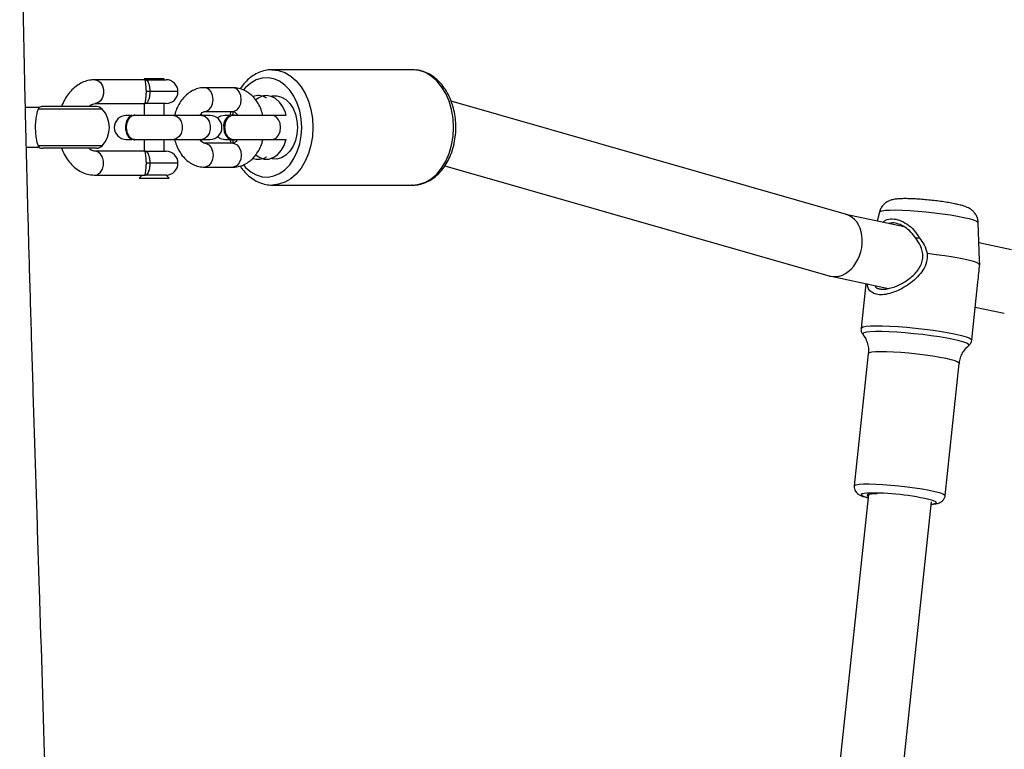
# Model space of a CAD drawing. Units: millimetres. Extents: x -4534 to 381962, y -3372 to 5612.
# Drawn here: x 920 to 1168, y 3405 to 3589 of the extents above; entities that cross this region are included whole.
import ezdxf

# ---------------------------------------------------------------- set-up
doc = ezdxf.new("R2010")
doc.units = ezdxf.units.MM
doc.layers.add('Opvangzone', color=7, linetype='Continuous', true_color=0x00a19a)
doc.layers.add('Toestel 2D', color=7, linetype='Continuous', lineweight=20)

# ---------------------------------------------------------------- blocks, each defined once
blk = doc.blocks.new('rb1275')
at = {"color": 0, "linetype": 'Continuous', "lineweight": 25}
for p, q in [((-628.417, -935.665), (-628.417, -935.984)), ((-627.417, -935.984), (-627.417, -935.641)), ((-628.378, -937.573), (-628.378, -935.96)), ((-627.455, -937.573), (-627.455, -935.96)), ((-628.442, -937.427), (-628.442, -936.083)), ((-627.392, -937.427), (-627.392, -936.083)), ((-629.117, -937.393), (-629.117, -938.666)), ((-628.517, -938.666), (-628.517, -937.393)), ((-627.317, -937.393), (-627.317, -938.666)), ((-626.717, -938.666), (-626.717, -937.393)), ((-628.217, -938.178), (-628.217, -938.321)), ((-627.617, -938.321), (-627.617, -938.178)), ((-629.117, -938.578), (-629.193, -938.502)), ((-629.193, -938.502), (-629.193, -939.254)), ((-628.227, -938.376), (-628.227, -938.39)), ((-628.217, -938.39), (-628.217, -939.373)), ((-627.617, -939.373), (-627.617, -938.391)), ((-627.607, -938.39), (-627.607, -938.376)), ((-629.117, -939.178), (-629.117, -938.666)), ((-628.817, -938.772), (-628.817, -938.684)), ((-628.217, -938.628), (-628.517, -938.628)), ((-628.517, -938.666), (-628.517, -939.178)), ((-627.317, -938.628), (-627.617, -938.628)), ((-627.317, -939.178), (-627.317, -938.666)), ((-627.017, -938.772), (-627.017, -938.684)), ((-626.693, -938.628), (-626.717, -938.628)), ((-626.717, -938.666), (-626.717, -939.178)), ((-626.693, -939.089), (-626.693, -938.628)), ((-628.817, -939.478), (-628.817, -938.772)), ((-627.017, -939.478), (-627.017, -938.772)), ((-629.193, -939.254), (-629.117, -939.178)), ((-628.517, -939.128), (-628.217, -939.128)), ((-627.617, -939.128), (-627.317, -939.128)), ((-626.717, -939.128), (-626.693, -939.128)), ((-626.693, -939.128), (-626.693, -939.089)), ((-628.217, -939.373), (-628.217, -940.08)), ((-627.617, -940.08), (-627.617, -939.373)), ((-628.917, -940.151), (-628.917, -940.858)), ((-628.317, -940.858), (-628.317, -940.151)), ((-628.221, -940.032), (-628.227, -940.073)), ((-628.227, -940.073), (-628.227, -940.087)), ((-628.217, -940.08), (-628.217, -940.285)), ((-627.607, -940.087), (-627.618, -940.029)), ((-627.617, -940.285), (-627.617, -940.08)), ((-627.617, -940.142), (-627.607, -940.087)), ((-627.607, -940.073), (-627.612, -940.032)), ((-627.607, -940.087), (-627.607, -940.073)), ((-627.517, -940.151), (-627.517, -940.858)), ((-626.917, -940.858), (-626.917, -940.151)), ((-628.217, -940.653), (-628.217, -940.783)), ((-627.617, -940.783), (-627.617, -940.653)), ((-628.232, -940.851), (-628.232, -940.865)), ((-628.217, -940.865), (-628.217, -941.848)), ((-627.617, -941.848), (-627.617, -940.866)), ((-627.602, -940.865), (-627.602, -940.851)), ((-629.367, -941.848), (-629.367, -945.383)), ((-628.217, -941.848), (-628.217, -942.174)), ((-627.617, -942.174), (-627.617, -941.848)), ((-626.467, -945.383), (-626.467, -941.848)), ((-628.88, -946.193), (-631.656, -955.877)), ((-630.111, -956.294), (-627.26, -946.348)), ((-637.153, -956.843), (-655.558, -954.879)), ((-631.663, -955.906), (-631.971, -957.348)), ((-630.42, -957.746), (-630.107, -956.279)), ((-655.535, -956.49), (-637.342, -958.432)), ((-633.611, -956.84), (-636.937, -956.485)), ((-633.127, -956.703), (-633.129, -956.706)), ((-631.849, -956.777), (-632.969, -956.658)), ((-630.046, -957.121), (-630.274, -957.063)), ((-637.181, -958.773), (-633.855, -959.127)), ((-633.266, -959.442), (-631.815, -959.597)), ((-632.437, -959.53), (-632.593, -960.26)), ((-631.367, -959.643), (-631.269, -959.639)), ((-631.269, -959.64), (-630.311, -959.605)), ((-630.995, -960.44), (-630.821, -959.624))]:
    blk.add_line(p, q, dxfattribs=at)
at = {"color": 0, "linetype": 'Continuous', "lineweight": 25, "flags": 128}
for points in [[(-629.117, -937.393), (-629.099, -937.466), (-629.047, -937.529), (-628.967, -937.577), (-628.869, -937.602), (-628.765, -937.602), (-628.667, -937.577), (-628.587, -937.529), (-628.535, -937.466), (-628.517, -937.393)], [(-626.717, -937.393), (-626.735, -937.466), (-626.787, -937.529), (-626.867, -937.577), (-626.965, -937.602), (-627.069, -937.602), (-627.167, -937.577), (-627.247, -937.529), (-627.299, -937.466), (-627.317, -937.393)], [(-627.607, -938.376), (-627.626, -938.301), (-627.679, -938.235), (-627.762, -938.186), (-627.863, -938.16), (-627.971, -938.16), (-628.072, -938.186), (-628.154, -938.235), (-628.208, -938.301), (-628.227, -938.376)], [(-627.617, -938.445), (-627.607, -938.39), (-627.626, -938.315), (-627.679, -938.249), (-627.762, -938.2), (-627.863, -938.174), (-627.971, -938.174), (-628.072, -938.2), (-628.154, -938.249), (-628.208, -938.315), (-628.227, -938.39), (-628.217, -938.445)], [(-627.617, -939.373), (-627.635, -939.445), (-627.687, -939.509), (-627.767, -939.557), (-627.865, -939.582), (-627.969, -939.582), (-628.067, -939.557), (-628.147, -939.509), (-628.199, -939.445), (-628.217, -939.373)], [(-628.317, -940.151), (-628.321, -940.188), (-628.357, -940.257), (-628.424, -940.313), (-628.514, -940.35), (-628.617, -940.363), (-628.72, -940.35), (-628.81, -940.313), (-628.877, -940.257), (-628.912, -940.188), (-628.917, -940.151)], [(-628.216, -940.031), (-628.227, -940.087), (-628.217, -940.142)], [(-627.617, -940.08), (-627.635, -940.153), (-627.687, -940.216), (-627.767, -940.264), (-627.865, -940.289), (-627.969, -940.289), (-628.067, -940.264), (-628.147, -940.216), (-628.199, -940.153), (-628.217, -940.08)], [(-627.517, -940.151), (-627.512, -940.188), (-627.477, -940.257), (-627.41, -940.313), (-627.32, -940.35), (-627.217, -940.363), (-627.114, -940.35), (-627.024, -940.313), (-626.957, -940.257), (-626.921, -940.188), (-626.917, -940.151)], [(-628.154, -940.469), (-628.199, -940.55), (-628.217, -940.653)], [(-627.617, -940.653), (-627.635, -940.55), (-627.68, -940.469)], [(-627.917, -940.628), (-628.025, -940.641), (-628.119, -940.68), (-628.19, -940.739), (-628.227, -940.812), (-628.232, -940.851)], [(-627.917, -940.642), (-628.025, -940.656), (-628.119, -940.694), (-628.19, -940.754), (-628.227, -940.826), (-628.227, -940.904), (-628.217, -940.933)], [(-627.617, -940.933), (-627.607, -940.904), (-627.607, -940.826), (-627.644, -940.754), (-627.714, -940.694), (-627.809, -940.656), (-627.917, -940.642)], [(-628.317, -940.858), (-628.321, -940.895), (-628.357, -940.964), (-628.424, -941.02), (-628.514, -941.057), (-628.617, -941.07), (-628.72, -941.057), (-628.81, -941.02), (-628.877, -940.964), (-628.912, -940.895), (-628.917, -940.858)], [(-628.217, -940.848), (-628.232, -940.851), (-628.317, -940.869)], [(-627.518, -940.869), (-627.602, -940.851), (-627.617, -940.848)], [(-627.517, -940.858), (-627.512, -940.895), (-627.477, -940.964), (-627.41, -941.02), (-627.32, -941.057), (-627.217, -941.07), (-627.114, -941.057), (-627.024, -941.02), (-626.957, -940.964), (-626.921, -940.895), (-626.917, -940.858)], [(-628.859, -941.126), (-628.922, -941.181), (-629.033, -941.308), (-629.112, -941.448), (-629.157, -941.594), (-629.166, -941.744), (-629.139, -941.893), (-629.077, -942.036), (-628.981, -942.17), (-628.855, -942.29), (-628.702, -942.394), (-628.527, -942.478), (-628.333, -942.54), (-628.128, -942.578), (-627.917, -942.59)], [(-627.917, -942.59), (-627.706, -942.578), (-627.5, -942.54), (-627.307, -942.478), (-627.132, -942.394), (-626.979, -942.29), (-626.853, -942.17), (-626.757, -942.036), (-626.695, -941.893), (-626.668, -941.744), (-626.677, -941.594), (-626.722, -941.448), (-626.801, -941.308), (-626.912, -941.181), (-626.971, -941.129)], [(-628.609, -941.439), (-628.674, -941.534), (-628.712, -941.647), (-628.713, -941.762), (-628.676, -941.875), (-628.604, -941.98), (-628.5, -942.072), (-628.368, -942.147), (-628.216, -942.201), (-628.214, -942.202)], [(-627.62, -942.202), (-627.545, -942.179), (-627.401, -942.114), (-627.282, -942.031), (-627.192, -941.932), (-627.136, -941.823), (-627.117, -941.708)], [(-627.917, -942.873), (-628.144, -942.86), (-628.365, -942.823), (-628.575, -942.761), (-628.769, -942.677), (-628.942, -942.573), (-629.09, -942.45), (-629.209, -942.313), (-629.296, -942.165), (-629.349, -942.008), (-629.367, -941.856)], [(-627.131, -941.813), (-627.123, -941.847), (-627.12, -941.966), (-627.152, -942.084), (-627.218, -942.194), (-627.316, -942.292), (-627.441, -942.373), (-627.587, -942.434), (-627.748, -942.471), (-627.917, -942.484), (-628.085, -942.471), (-628.246, -942.434), (-628.393, -942.373), (-628.518, -942.292), (-628.615, -942.194), (-628.682, -942.084), (-628.714, -941.966), (-628.71, -941.847), (-628.703, -941.813)], [(-628.217, -941.848), (-628.212, -941.885), (-628.177, -941.954), (-628.11, -942.01), (-628.02, -942.047), (-627.917, -942.06), (-627.814, -942.047), (-627.724, -942.01), (-627.657, -941.954), (-627.621, -941.885), (-627.617, -941.848)], [(-626.467, -941.836), (-626.467, -941.848), (-626.485, -942.008), (-626.538, -942.165), (-626.625, -942.313), (-626.744, -942.45), (-626.892, -942.573), (-627.065, -942.677), (-627.259, -942.761), (-627.469, -942.823), (-627.69, -942.86), (-627.917, -942.873)], [(-629.367, -945.383), (-629.349, -945.544), (-629.296, -945.7), (-629.209, -945.849), (-629.09, -945.986), (-628.942, -946.108), (-628.769, -946.213), (-628.575, -946.297), (-628.365, -946.358), (-628.144, -946.396), (-627.917, -946.409)], [(-627.917, -946.409), (-627.69, -946.396), (-627.469, -946.358), (-627.259, -946.297), (-627.065, -946.213), (-626.892, -946.108), (-626.744, -945.986), (-626.625, -945.849), (-626.538, -945.7), (-626.485, -945.544), (-626.467, -945.383)], [(-636.937, -956.485), (-636.925, -956.493), (-636.908, -956.536), (-636.896, -956.613), (-636.889, -956.723), (-636.888, -956.862), (-636.892, -957.026), (-636.902, -957.209), (-636.916, -957.406), (-636.935, -957.61), (-636.959, -957.814), (-636.985, -958.013), (-637.014, -958.199), (-637.044, -958.367), (-637.075, -958.511), (-637.105, -958.627), (-637.134, -958.711), (-637.16, -958.759), (-637.181, -958.773)], [(-637.119, -956.805), (-637.126, -956.737), (-637.139, -956.682), (-637.157, -956.663), (-637.178, -956.68), (-637.203, -956.733), (-637.23, -956.819), (-637.233, -956.834)], [(-637.138, -957.063), (-637.138, -957.019), (-637.142, -956.918), (-637.152, -956.849), (-637.166, -956.815), (-637.185, -956.819), (-637.197, -956.838)], [(-633.411, -959.363), (-633.402, -959.37), (-633.378, -959.363), (-633.35, -959.318), (-633.32, -959.239), (-633.288, -959.127), (-633.255, -958.986), (-633.222, -958.818), (-633.189, -958.629), (-633.159, -958.424), (-633.131, -958.208), (-633.107, -957.987), (-633.087, -957.768), (-633.071, -957.556), (-633.06, -957.357), (-633.055, -957.177), (-633.055, -957.02), (-633.06, -956.89), (-633.071, -956.792), (-633.087, -956.728), (-633.107, -956.7), (-633.127, -956.703)], [(-632.969, -956.658), (-632.956, -956.665), (-632.937, -956.707), (-632.922, -956.783), (-632.913, -956.892), (-632.909, -957.032), (-632.91, -957.197), (-632.917, -957.385), (-632.929, -957.59), (-632.946, -957.806), (-632.967, -958.029), (-632.992, -958.253), (-633.021, -958.471), (-633.052, -958.679), (-633.084, -958.87), (-633.118, -959.04)], [(-633.733, -958.797), (-633.703, -958.64), (-633.673, -958.463), (-633.645, -958.27), (-633.62, -958.067), (-633.599, -957.862), (-633.582, -957.661), (-633.57, -957.47), (-633.563, -957.296), (-633.562, -957.144), (-633.566, -957.019), (-633.575, -956.925), (-633.59, -956.865), (-633.609, -956.841), (-633.611, -956.84)], [(-630.046, -957.121), (-630.031, -957.136), (-630.014, -957.186), (-630.003, -957.269), (-629.996, -957.385), (-629.995, -957.528), (-629.999, -957.695), (-630.008, -957.882), (-630.022, -958.082), (-630.041, -958.291), (-630.064, -958.502), (-630.09, -958.708), (-630.119, -958.905), (-630.149, -959.086), (-630.181, -959.246)], [(-631.084, -958.32), (-631.112, -958.548), (-631.142, -958.767), (-631.174, -958.972), (-631.208, -959.158), (-631.243, -959.319), (-631.277, -959.451), (-631.309, -959.551), (-631.339, -959.615), (-631.367, -959.643)], [(-637.394, -958.426), (-637.388, -958.479), (-637.375, -958.533), (-637.357, -958.553), (-637.336, -958.535), (-637.311, -958.483), (-637.304, -958.462)], [(-633.855, -959.127), (-633.846, -959.125), (-633.821, -959.094), (-633.794, -959.028), (-633.764, -958.928), (-633.733, -958.797)], [(-633.118, -959.04), (-633.151, -959.184), (-633.184, -959.299), (-633.215, -959.381), (-633.243, -959.429), (-633.267, -959.442)], [(-630.181, -959.246), (-630.212, -959.381), (-630.243, -959.487), (-630.272, -959.56), (-630.298, -959.599), (-630.311, -959.605)]]:
    blk.add_lwpolyline(points, dxfattribs=at)
at = {"color": 0, "linetype": 'Continuous', "lineweight": 25}
for centre, radius, start, end in [((-628.242, -936.083), 0.2, 149.8427, 180), ((-627.592, -936.083), 0.2, 0, 30.1569), ((-628.242, -937.427), 0.2, 180, 226.9674), ((-627.592, -937.427), 0.2, 313.0326, 0), ((-627.917, -937.079), 0.676, 226.9674, 313.0326), ((-627.917, -938.178), 0.3, 0, 180), ((-628.817, -939.178), 0.3, 180, 270), ((-628.817, -939.178), 0.3, 270, 0), ((-627.017, -939.178), 0.3, 180, 270), ((-627.017, -939.178), 0.3, 270, 0), ((-627.917, -940.285), 0.3, 180, 0), ((-627.876, -940.905), 0.28, 11.1339, 98.337), ((-628.307, -941.495), 0.41, 161.9433, 207.2843), ((-627.532, -941.718), 0.416, 1.3437, 42.7667), ((-627.527, -941.495), 0.41, 332.7168, 18.8501), ((-628.718, -941.707), 0.0526, 0.3037, 26.9877), ((-627.116, -941.707), 0.0526, 153.0123, 179.6963), ((-643.295, -956.955), 6.177, 345.8822, 1.3872)]:
    blk.add_arc(centre, radius, start, end, dxfattribs=at)
blk.add_ellipse((-630.884, -956.085), major_axis=(0.776, -0.194), ratio=0.737962, start_param=3.116153, end_param=6.257746, dxfattribs=at)
for points, knots in [([(-685.492, -936.136), (-685.222, -936.145), (-684.493, -936.169), (-683.34, -936.201), (-682.084, -936.233), (-680.945, -936.257), (-679.92, -936.275), (-679.097, -936.288), (-678.458, -936.295), (-677.982, -936.3), (-677.536, -936.304), (-677.101, -936.308), (-676.672, -936.316), (-676.24, -936.322), (-675.831, -936.294), (-675.446, -936.246), (-674.997, -936.213), (-674.532, -936.2), (-674.12, -936.211), (-673.733, -936.241), (-673.42, -936.251), (-673.138, -936.255), (-672.895, -936.263), (-672.689, -936.27), (-672.377, -936.281), (-671.962, -936.295), (-671.393, -936.313), (-670.755, -936.333), (-670.018, -936.353), (-669.151, -936.374), (-668.146, -936.396), (-666.993, -936.416), (-665.735, -936.433), (-664.374, -936.446), (-662.909, -936.454), (-660.612, -936.457), (-657.509, -936.44), (-653.374, -936.379), (-648.956, -936.28), (-644.25, -936.146), (-640.416, -936.024), (-637.465, -935.929), (-635.415, -935.864), (-633.394, -935.802), (-631.439, -935.745), (-629.58, -935.694), (-627.819, -935.65), (-626.145, -935.612), (-624.558, -935.581), (-623.06, -935.556), (-621.84, -935.539), (-620.873, -935.528), (-620.14, -935.521), (-619.463, -935.515), (-618.91, -935.511), (-618.484, -935.508), (-618.168, -935.506), (-617.895, -935.505), (-617.632, -935.503), (-617.337, -935.502), (-616.941, -935.501), (-616.425, -935.499), (-615.777, -935.498), (-615.038, -935.497), (-613.547, -935.498), (-611.328, -935.506), (-608.194, -935.532), (-604.834, -935.574), (-601.254, -935.636), (-597.862, -935.706), (-595.663, -935.763), (-594.667, -935.789)], [0, 0, 0, 0, 0.008784, 0.023694, 0.037505, 0.04961, 0.060723, 0.070844, 0.076344, 0.0815, 0.086312, 0.090878, 0.095585, 0.100581, 0.106314, 0.113089, 0.12047, 0.128497, 0.136797, 0.141877, 0.146015, 0.149354, 0.151631, 0.153851, 0.156044, 0.161782, 0.167361, 0.174537, 0.182534, 0.191352, 0.202724, 0.215223, 0.228847, 0.243599, 0.259477, 0.276482, 0.318253, 0.36036, 0.410923, 0.46196, 0.513468, 0.535686, 0.557989, 0.580197, 0.601443, 0.621614, 0.640708, 0.658726, 0.676106, 0.692353, 0.707467, 0.715843, 0.723827, 0.731338, 0.737899, 0.741813, 0.745242, 0.748185, 0.750713, 0.753806, 0.75778, 0.763591, 0.770625, 0.778874, 0.787632, 0.819167, 0.851102, 0.889629, 0.928485, 0.967585, 1, 1, 1, 1]), ([(-628.378, -935.96), (-628.398, -935.974), (-628.421, -935.99), (-628.415, -935.984), (-628.414, -935.984)], [0, 0, 0, 0, 0.854803, 1, 1, 1, 1]), ([(-627.455, -935.96), (-627.482, -935.951), (-627.537, -935.932), (-627.675, -935.903), (-627.837, -935.888), (-628.007, -935.889), (-628.162, -935.904), (-628.297, -935.932), (-628.351, -935.951), (-628.378, -935.96)], [0, 0, 0, 0, 0.145689, 0.29142, 0.435751, 0.575085, 0.712332, 0.851644, 1, 1, 1, 1]), ([(-627.42, -935.984), (-627.421, -935.982), (-627.422, -935.979), (-627.445, -935.966), (-627.455, -935.96)], [0, 0, 0, 0, 0.535827, 1, 1, 1, 1]), ([(-628.442, -936.551), (-628.493, -936.571), (-628.604, -936.616), (-628.754, -936.712), (-628.889, -936.832), (-628.997, -936.969), (-629.072, -937.119), (-629.112, -937.266), (-629.115, -937.361), (-629.117, -937.403)], [0, 0, 0, 0, 0.13322, 0.287621, 0.441802, 0.594201, 0.743116, 0.887683, 1, 1, 1, 1]), ([(-626.717, -937.393), (-626.718, -937.358), (-626.722, -937.273), (-626.756, -937.139), (-626.821, -936.997), (-626.915, -936.866), (-627.033, -936.749), (-627.176, -936.649), (-627.298, -936.583), (-627.375, -936.558), (-627.392, -936.552)], [0, 0, 0, 0, 0.0945033, 0.2336734, 0.372886, 0.5139918, 0.6582199, 0.8058152, 0.9560957, 1, 1, 1, 1]), ([(-628.517, -937.395), (-628.517, -937.388), (-628.516, -937.365), (-628.504, -937.325), (-628.479, -937.278), (-628.45, -937.25), (-628.442, -937.243)], [0, 0, 0, 0, 0.162676, 0.539665, 0.873292, 1, 1, 1, 1]), ([(-627.392, -937.243), (-627.379, -937.256), (-627.347, -937.289), (-627.323, -937.342), (-627.319, -937.375), (-627.317, -937.393)], [0, 0, 0, 0, 0.219898, 0.564926, 1, 1, 1, 1]), ([(-627.621, -938.395), (-627.62, -938.379), (-627.619, -938.338), (-627.656, -938.278), (-627.723, -938.223), (-627.812, -938.187), (-627.913, -938.174), (-628.014, -938.185), (-628.105, -938.219), (-628.173, -938.273), (-628.213, -938.333), (-628.213, -938.374), (-628.213, -938.39)], [0, 0, 0, 0, 0.073554, 0.180075, 0.286587, 0.39309, 0.499591, 0.606084, 0.712582, 0.819078, 0.925582, 1, 1, 1, 1]), ([(-629.117, -938.666), (-629.117, -938.666), (-629.117, -938.664), (-629.116, -938.658), (-629.103, -938.655), (-629.058, -938.663), (-628.992, -938.673), (-628.91, -938.682), (-628.848, -938.683), (-628.817, -938.684)], [0, 0, 0, 0, 0.002248, 0.054624, 0.292514, 0.493776, 0.670722, 0.836753, 1, 1, 1, 1]), ([(-628.817, -938.772), (-628.848, -938.771), (-628.909, -938.769), (-628.992, -938.751), (-629.058, -938.727), (-629.104, -938.696), (-629.116, -938.676), (-629.117, -938.667), (-629.117, -938.666), (-629.117, -938.666)], [0, 0, 0, 0, 0.166385, 0.333867, 0.509853, 0.708162, 0.944574, 0.997705, 1, 1, 1, 1]), ([(-628.817, -938.684), (-628.786, -938.683), (-628.724, -938.682), (-628.642, -938.673), (-628.575, -938.663), (-628.53, -938.655), (-628.518, -938.658), (-628.517, -938.664), (-628.517, -938.666), (-628.517, -938.666)], [0, 0, 0, 0, 0.163247, 0.329278, 0.506224, 0.707486, 0.945376, 0.997752, 1, 1, 1, 1]), ([(-628.517, -938.666), (-628.517, -938.666), (-628.517, -938.667), (-628.518, -938.676), (-628.53, -938.696), (-628.576, -938.727), (-628.642, -938.751), (-628.725, -938.769), (-628.786, -938.771), (-628.817, -938.772)], [0, 0, 0, 0, 0.002295, 0.055427, 0.291838, 0.490147, 0.666133, 0.833615, 1, 1, 1, 1]), ([(-627.317, -938.666), (-627.317, -938.666), (-627.317, -938.664), (-627.316, -938.658), (-627.303, -938.655), (-627.258, -938.663), (-627.192, -938.673), (-627.11, -938.682), (-627.048, -938.683), (-627.017, -938.684)], [0, 0, 0, 0, 0.002248, 0.054624, 0.292514, 0.493776, 0.670722, 0.836753, 1, 1, 1, 1]), ([(-627.017, -938.772), (-627.048, -938.771), (-627.109, -938.769), (-627.192, -938.751), (-627.258, -938.727), (-627.304, -938.696), (-627.316, -938.676), (-627.317, -938.667), (-627.317, -938.666), (-627.317, -938.666)], [0, 0, 0, 0, 0.166385, 0.333867, 0.509853, 0.708162, 0.944574, 0.997705, 1, 1, 1, 1]), ([(-627.017, -938.684), (-626.986, -938.683), (-626.924, -938.682), (-626.842, -938.673), (-626.775, -938.663), (-626.73, -938.655), (-626.718, -938.658), (-626.717, -938.664), (-626.717, -938.666), (-626.717, -938.666)], [0, 0, 0, 0, 0.163247, 0.329278, 0.506224, 0.707486, 0.945376, 0.997752, 1, 1, 1, 1]), ([(-626.717, -938.666), (-626.717, -938.666), (-626.717, -938.667), (-626.718, -938.676), (-626.73, -938.696), (-626.776, -938.727), (-626.842, -938.751), (-626.925, -938.769), (-626.986, -938.771), (-627.017, -938.772)], [0, 0, 0, 0, 0.002295, 0.055426, 0.291838, 0.490147, 0.666133, 0.833615, 1, 1, 1, 1]), ([(-628.217, -939.393), (-628.267, -939.407), (-628.375, -939.436), (-628.526, -939.512), (-628.664, -939.611), (-628.774, -939.728), (-628.855, -939.86), (-628.907, -940), (-628.914, -940.101), (-628.917, -940.151)], [0, 0, 0, 0, 0.131202, 0.28234, 0.434201, 0.585106, 0.717191, 0.859967, 1, 1, 1, 1]), ([(-626.917, -940.151), (-626.919, -940.117), (-626.922, -940.035), (-626.958, -939.91), (-627.023, -939.781), (-627.116, -939.664), (-627.232, -939.562), (-627.371, -939.478), (-627.501, -939.421), (-627.587, -939.401), (-627.617, -939.395)], [0, 0, 0, 0, 0.095617, 0.228914, 0.36209, 0.49735, 0.636148, 0.778737, 0.924246, 1, 1, 1, 1]), ([(-628.317, -940.151), (-628.317, -940.148), (-628.316, -940.14), (-628.312, -940.121), (-628.286, -940.085), (-628.253, -940.052), (-628.223, -940.036), (-628.217, -940.033)], [0, 0, 0, 0, 0.133917, 0.42382, 0.686639, 0.936792, 1, 1, 1, 1]), ([(-627.617, -940.034), (-627.608, -940.038), (-627.575, -940.057), (-627.542, -940.092), (-627.52, -940.127), (-627.517, -940.142), (-627.517, -940.149), (-627.517, -940.151)], [0, 0, 0, 0, 0.091808, 0.354214, 0.623741, 0.918776, 1, 1, 1, 1]), ([(-627.704, -940.716), (-627.73, -940.7), (-627.782, -940.67), (-627.882, -940.65), (-627.984, -940.654), (-628.079, -940.682), (-628.155, -940.73), (-628.207, -940.794), (-628.214, -940.841), (-628.217, -940.865)], [0, 0, 0, 0, 0.1428814, 0.285771, 0.428646, 0.5715292, 0.7144111, 0.8572945, 1, 1, 1, 1]), ([(-627.62, -940.87), (-627.62, -940.852), (-627.62, -940.81), (-627.654, -940.756), (-627.69, -940.727), (-627.704, -940.716)], [0, 0, 0, 0, 0.320187, 0.738292, 1, 1, 1, 1]), ([(-628.917, -940.858), (-628.915, -940.892), (-628.912, -940.973), (-628.876, -941.099), (-628.811, -941.228), (-628.718, -941.344), (-628.602, -941.447), (-628.463, -941.531), (-628.328, -941.589), (-628.237, -941.61), (-628.203, -941.617)], [0, 0, 0, 0, 0.094443, 0.226105, 0.357643, 0.491243, 0.62834, 0.769174, 0.912893, 1, 1, 1, 1]), ([(-628.217, -940.788), (-628.22, -940.788), (-628.255, -940.791), (-628.288, -940.8), (-628.317, -940.808)], [0, 0, 0, 0, 0.102061, 1, 1, 1, 1]), ([(-628.217, -940.975), (-628.226, -940.97), (-628.259, -940.952), (-628.291, -940.917), (-628.314, -940.882), (-628.317, -940.867), (-628.317, -940.859), (-628.317, -940.858)], [0, 0, 0, 0, 0.091805, 0.354207, 0.623731, 0.918749, 1, 1, 1, 1]), ([(-627.517, -940.808), (-627.54, -940.802), (-627.573, -940.793), (-627.607, -940.789), (-627.617, -940.788)], [0, 0, 0, 0, 0.708904, 1, 1, 1, 1]), ([(-627.517, -940.858), (-627.517, -940.86), (-627.517, -940.869), (-627.522, -940.887), (-627.548, -940.923), (-627.58, -940.956), (-627.611, -940.972), (-627.617, -940.975)], [0, 0, 0, 0, 0.133917, 0.423834, 0.686639, 0.936792, 1, 1, 1, 1]), ([(-627.617, -941.616), (-627.567, -941.602), (-627.459, -941.572), (-627.308, -941.497), (-627.169, -941.397), (-627.06, -941.28), (-626.979, -941.149), (-626.927, -941.008), (-626.92, -940.908), (-626.917, -940.858)], [0, 0, 0, 0, 0.13119, 0.282326, 0.434192, 0.585094, 0.717179, 0.859956, 1, 1, 1, 1]), ([(-628.886, -941.043), (-628.916, -941.062), (-629, -941.117), (-629.115, -941.227), (-629.227, -941.37), (-629.309, -941.525), (-629.354, -941.686), (-629.372, -941.799), (-629.366, -941.855), (-629.366, -941.857)], [0, 0, 0, 0, 0.09821, 0.281473, 0.463507, 0.643179, 0.819693, 0.993154, 1, 1, 1, 1]), ([(-626.467, -941.835), (-626.467, -941.833), (-626.463, -941.778), (-626.483, -941.669), (-626.53, -941.513), (-626.611, -941.365), (-626.718, -941.228), (-626.831, -941.119), (-626.916, -941.064), (-626.947, -941.043)], [0, 0, 0, 0, 0.004317, 0.179966, 0.355144, 0.531397, 0.709978, 0.891305, 1, 1, 1, 1]), ([(-629.364, -945.359), (-629.365, -945.368), (-629.372, -945.431), (-629.354, -945.548), (-629.309, -945.705), (-629.231, -945.854), (-629.126, -945.992), (-628.995, -946.117), (-628.84, -946.227), (-628.664, -946.319), (-628.471, -946.39), (-628.266, -946.44), (-628.079, -946.464), (-627.962, -946.466), (-627.917, -946.467)], [0, 0, 0, 0, 0.015254, 0.104856, 0.194164, 0.283946, 0.37488, 0.46721, 0.560767, 0.655156, 0.749972, 0.844932, 0.939914, 1, 1, 1, 1]), ([(-627.917, -946.467), (-627.878, -946.467), (-627.768, -946.465), (-627.587, -946.443), (-627.38, -946.396), (-627.185, -946.325), (-627.005, -946.234), (-626.844, -946.122), (-626.708, -945.993), (-626.599, -945.848), (-626.521, -945.693), (-626.475, -945.538), (-626.471, -945.435), (-626.469, -945.388)], [0, 0, 0, 0, 0.052129, 0.148781, 0.245659, 0.342762, 0.440114, 0.537611, 0.634918, 0.73152, 0.826823, 0.920431, 1, 1, 1, 1]), ([(-636.938, -956.489), (-636.95, -956.487), (-636.987, -956.481), (-637.045, -956.499), (-637.099, -956.532), (-637.136, -956.572), (-637.163, -956.615), (-637.189, -956.672), (-637.213, -956.74), (-637.229, -956.808), (-637.236, -956.834)], [0, 0, 0, 0, 0.050937, 0.156289, 0.249721, 0.344079, 0.451596, 0.596177, 0.842146, 1, 1, 1, 1]), ([(-633.136, -956.708), (-633.145, -956.715), (-633.182, -956.747), (-633.27, -956.792), (-633.395, -956.833), (-633.513, -956.85), (-633.584, -956.84), (-633.611, -956.836)], [0, 0, 0, 0, 0.071068, 0.319968, 0.580403, 0.846682, 1, 1, 1, 1]), ([(-632.969, -956.661), (-632.977, -956.659), (-633.011, -956.652), (-633.069, -956.668), (-633.116, -956.693), (-633.133, -956.709), (-633.137, -956.714)], [0, 0, 0, 0, 0.131835, 0.522514, 0.871799, 1, 1, 1, 1]), ([(-631.084, -958.32), (-631.158, -958.319), (-631.307, -958.318), (-631.511, -958.221), (-631.685, -958.081), (-631.834, -957.911), (-631.957, -957.722), (-632.053, -957.524), (-632.115, -957.328), (-632.136, -957.149), (-632.115, -957.002), (-632.052, -956.897), (-631.966, -956.833), (-631.89, -956.818), (-631.856, -956.811)], [0, 0, 0, 0, 0.0827858, 0.1659646, 0.2494612, 0.333944, 0.4189062, 0.5040489, 0.5901317, 0.6763189, 0.7624558, 0.848277, 0.9336795, 1, 1, 1, 1]), ([(-631.898, -957.008), (-631.916, -957.018), (-631.955, -957.039), (-631.981, -957.112), (-631.993, -957.204), (-631.982, -957.316), (-631.941, -957.48), (-631.844, -957.701), (-631.676, -957.945), (-631.493, -958.113), (-631.317, -958.195), (-631.174, -958.22), (-631.029, -958.203), (-630.867, -958.146), (-630.767, -958.077), (-630.707, -958.035)], [0, 0, 0, 0, 0.053812, 0.114342, 0.174706, 0.235064, 0.295878, 0.418196, 0.542144, 0.6652, 0.726069, 0.786521, 0.847117, 0.908228, 1, 1, 1, 1]), ([(-630.305, -957.208), (-630.287, -957.23), (-630.232, -957.294), (-630.209, -957.439), (-630.242, -957.627), (-630.345, -957.819), (-630.496, -957.996), (-630.632, -958.081), (-630.7, -958.124)], [0, 0, 0, 0, 0.0931397, 0.2741511, 0.4571696, 0.6387317, 0.8198359, 1, 1, 1, 1]), ([(-629.845, -959.044), (-629.841, -959.021), (-629.826, -958.951), (-629.804, -958.824), (-629.779, -958.659), (-629.758, -958.488), (-629.739, -958.315), (-629.725, -958.145), (-629.715, -957.983), (-629.709, -957.832), (-629.709, -957.695), (-629.715, -957.578), (-629.727, -957.481), (-629.751, -957.392), (-629.79, -957.309), (-629.845, -957.236), (-629.922, -957.173), (-629.992, -957.133), (-630.036, -957.126), (-630.045, -957.124)], [0, 0, 0, 0, 0.037866, 0.112852, 0.185568, 0.257133, 0.328283, 0.399451, 0.470915, 0.543201, 0.617287, 0.695758, 0.766291, 0.821385, 0.859798, 0.900344, 0.943242, 0.987897, 1, 1, 1, 1]), ([(-630.707, -958.035), (-630.652, -957.996), (-630.543, -957.916), (-630.42, -957.762), (-630.341, -957.601), (-630.31, -957.46), (-630.33, -957.388), (-630.338, -957.36)], [0, 0, 0, 0, 0.217468, 0.43464, 0.650445, 0.867036, 1, 1, 1, 1]), ([(-630.7, -958.124), (-630.701, -958.109), (-630.703, -958.08), (-630.706, -958.05), (-630.707, -958.035)], [0, 0, 0, 0, 0.499984, 1, 1, 1, 1]), ([(-630.7, -958.124), (-630.756, -958.169), (-630.87, -958.26), (-631.012, -958.3), (-631.084, -958.32)], [0, 0, 0, 0, 0.492529, 1, 1, 1, 1]), ([(-637.398, -958.426), (-637.395, -958.457), (-637.391, -958.523), (-637.378, -958.59), (-637.354, -958.654), (-637.316, -958.709), (-637.259, -958.752), (-637.208, -958.774), (-637.18, -958.772), (-637.178, -958.772)], [0, 0, 0, 0, 0.23203, 0.488993, 0.636145, 0.750401, 0.868396, 0.990413, 1, 1, 1, 1]), ([(-630.309, -959.601), (-630.289, -959.601), (-630.235, -959.6), (-630.156, -959.572), (-630.078, -959.526), (-630.018, -959.471), (-629.973, -959.413), (-629.94, -959.353), (-629.911, -959.286), (-629.883, -959.201), (-629.861, -959.116), (-629.848, -959.057), (-629.845, -959.044)], [0, 0, 0, 0, 0.060495, 0.16022, 0.251433, 0.337136, 0.42065, 0.508672, 0.612754, 0.762156, 0.946271, 1, 1, 1, 1]), ([(-633.856, -959.132), (-633.83, -959.134), (-633.758, -959.139), (-633.649, -959.179), (-633.537, -959.243), (-633.459, -959.307), (-633.425, -959.349), (-633.414, -959.363)], [0, 0, 0, 0, 0.145403, 0.411537, 0.65716, 0.885418, 1, 1, 1, 1]), ([(-633.411, -959.36), (-633.405, -959.368), (-633.387, -959.392), (-633.337, -959.427), (-633.29, -959.436), (-633.269, -959.44)], [0, 0, 0, 0, 0.215369, 0.637195, 1, 1, 1, 1]), ([(-631.815, -959.596), (-631.81, -959.597), (-631.74, -959.606), (-631.583, -959.618), (-631.439, -959.634), (-631.367, -959.643)], [0, 0, 0, 0, 0.033895, 0.517994, 1, 1, 1, 1])]:
    blk.add_open_spline(points, degree=3, knots=knots, dxfattribs=at)
blk = doc.blocks.new('VPL-14-RB1275')
at = {"layer": 'Toestel 2D', "xscale": 10, "yscale": 10, "zscale": 10, "rotation": 89.99999999999999}
blk.add_blockref('rb1275', (-8434.78, 9840.91), dxfattribs=at)

msp = doc.modelspace()

# ---------------------------------------------------------------- block references
at = {"layer": 'Opvangzone'}
msp.add_blockref('VPL-14-RB1275', (0, 0), dxfattribs=at)

doc.saveas('drawing.dxf')
